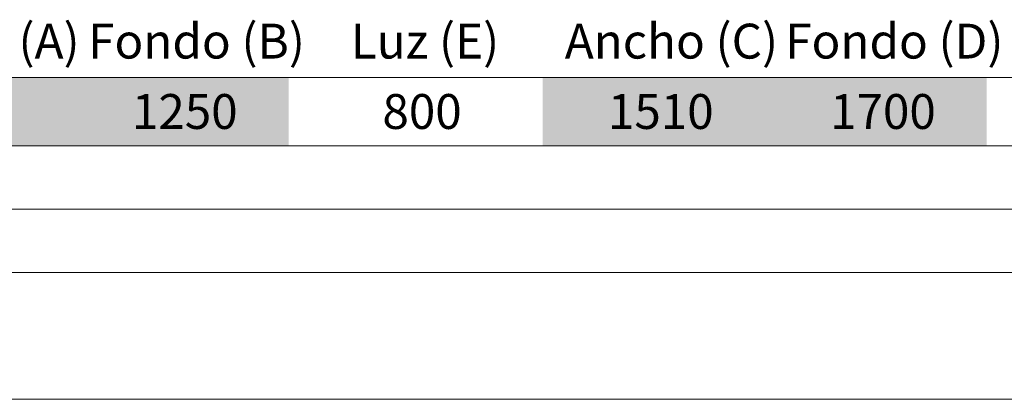
# Model space of a CAD drawing. Units: millimetres. Extents: x 1835 to 2045, y 480 to 777.
# Drawn here: x 1908 to 1960, y 480 to 500 of the extents above; entities that cross this region are included whole.
import ezdxf

# ---------------------------------------------------------------- set-up
doc = ezdxf.new("R2010")
doc.units = ezdxf.units.MM
doc.layers.add('ENOR_A4 margenes', color=156, linetype='Continuous', lineweight=0, plot=False)
for name, color, linetype, lineweight in [('ENOR_lineas', 183, 'Continuous', 0), ('ENOR_lineasgris', 8, 'Continuous', 0), ('ENOR_muro', 140, 'Continuous', 0), ('ENOR_texto', 53, 'Continuous', 0)]:
    doc.layers.add(name, color=color, linetype=linetype, lineweight=lineweight)
doc.layers.add('ENOR_trama2', color=254, linetype='Continuous')
doc.styles.add('ARIALNARROW', font='ARIALN.TTF')

# ---------------------------------------------------------------- blocks, each defined once
blk = doc.blocks.new('MA610_ficha2')
at = {"layer": 'ENOR_A4 margenes', "lineweight": 0}
for p, q in [((10, -287), (200, -287)), ((0, -297), (210, -297))]:
    blk.add_line(p, q, dxfattribs=at)
at = {"layer": 'ENOR_A4 margenes', "color": 254, "lineweight": 0}
blk.add_line((6.66667, -290.33333), (203.33333, -290.33333), dxfattribs=at)
at = {"layer": 'ENOR_lineas', "lineweight": 0}
for p, q in [((10.0421, -280.08333), (200, -280.08333)), ((10.0421, -283.66667), (200, -283.66667))]:
    blk.add_line(p, q, dxfattribs=at)
at = {"layer": 'ENOR_lineasgris', "lineweight": 0}
for p, q in [((200.0421, -280.08333), (10.0421, -280.08333)), ((200.0421, -280.08333), (10.0421, -280.08333)), ((200.0421, -280.08333), (10.0421, -280.08333)), ((136.70877, -283.66667), (86.70877, -283.66667))]:
    blk.add_line(p, q, dxfattribs=at)
at = {"layer": 'ENOR_trama2', "color": 254}
for points in [[(63.37543, -280.08333), (63.37543, -283.66667), (75.0421, -280.08333), (75.0421, -283.66667)], [(75.0421, -280.08333), (75.0421, -283.66667), (86.70877, -280.08333), (86.70877, -283.66667)], [(100.0421, -280.08333), (100.0421, -283.66667), (111.70877, -280.08333), (111.70877, -283.66667)], [(111.70877, -280.08333), (111.70877, -283.66667), (123.37543, -280.08333), (123.37543, -283.66667)]]:
    blk.add_solid(points, dxfattribs=at)
at = {"layer": 'ENOR_texto', "lineweight": 0, "style": 'ARIALNARROW'}
for s, p in [('Ancho (A)', (64.60355, -279.07947)), ('Fondo (B)', (76.18205, -279.07947)), ('Luz (E)', (89.97951, -279.07947)), ('Ancho (C)', (101.21269, -279.08009)), ('Fondo (D)', (112.79119, -279.07947)), ('1250', (78.47872, -282.77979)), ('800', (91.63339, -282.77979)), ('1510', (103.47872, -282.77979)), ('1700', (115.14538, -282.77979))]:
    blk.add_text(s, height=1.833333, dxfattribs=at).set_placement(p)

msp = doc.modelspace()

# ---------------------------------------------------------------- block references
at = {"layer": 'ENOR_muro'}
msp.add_blockref('MA610_ficha2', (1835.495, 776.953), dxfattribs=at)

doc.saveas('drawing.dxf')
